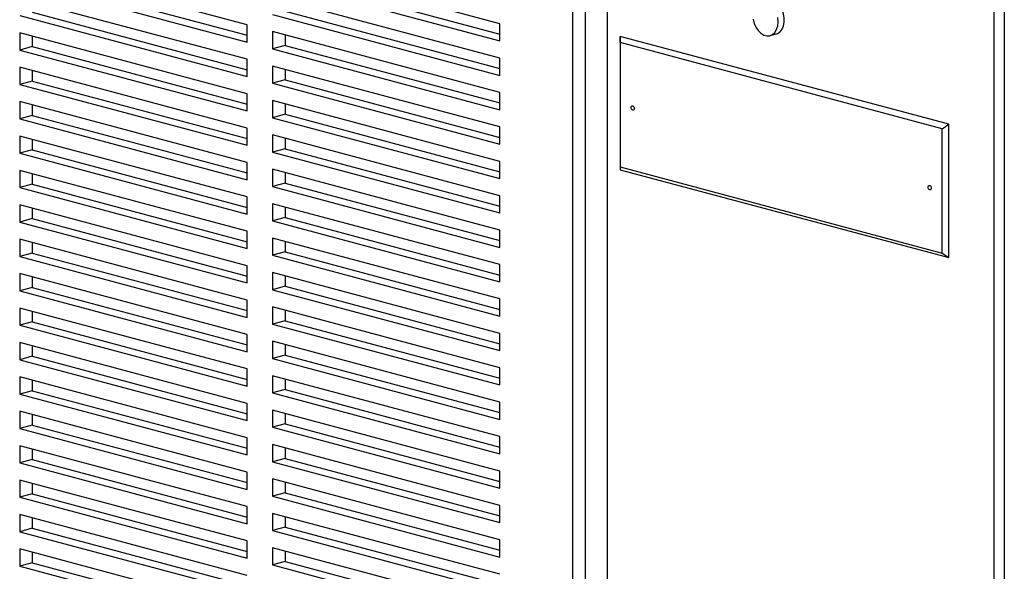
# Paper-space layout 'Sheet2' of a CAD drawing. Units: inches. Extents: x 0.3 to 10.6, y 0.4 to 8.2.
# Drawn here: x 8.7 to 9, y 6 to 6.2 of the extents above; entities that cross this region are included whole.
import ezdxf

# ---------------------------------------------------------------- set-up
doc = ezdxf.new("R2010")
doc.units = ezdxf.units.IN
doc.header["$MEASUREMENT"] = 0

psp = doc.layouts.new('Sheet2')

# ---------------------------------------------------------------- linework, layer by layer
at = {"color": 7, "linetype": 'Continuous', "lineweight": 25}
for p, q in [((9.0433230381, 5.7492665412), (9.0433230381, 7.0761090876)), ((9.0468585614, 7.0761090876), (9.0468585614, 5.7516751431)), ((8.8959354881, 5.8511673567), (8.8959354881, 6.3840721317)), ((8.9003549129, 6.3840721262), (8.9003549129, 5.8511673511)), ((8.9080889011, 5.853239372), (8.9080889011, 6.3861441471)), ((8.7821354711, 6.1827317894), (8.7025859909, 6.2040439743)), ((8.8705238423, 6.1831376571), (8.7909743207, 6.2044498532)), ((8.7025859909, 6.1980224414), (8.7821354711, 6.1767102565)), ((8.7070054157, 6.1992064542), (8.7821354918, 6.1790782765)), ((8.7909743207, 6.1984283344), (8.8705238423, 6.1771161384)), ((8.7953937455, 6.1996123471), (8.8705238216, 6.1794841694)), ((8.7821354711, 6.1706887378), (8.7025859909, 6.1920009227)), ((8.8705238423, 6.1710946055), (8.7909743207, 6.1924068015)), ((8.7070054157, 6.1871634166), (8.7821354918, 6.1670352389)), ((8.7953937455, 6.1875692955), (8.8705238216, 6.1674411177)), ((8.7025859909, 6.1859794039), (8.7821354711, 6.164667219)), ((8.7909743207, 6.1863852827), (8.8705238423, 6.1650730867)), ((8.8705238423, 6.1771161384), (8.8705238423, 6.1831376571)), ((8.7821354711, 6.1586457002), (8.7025859909, 6.1799578851)), ((8.7025859909, 6.1799578851), (8.7025859909, 6.1739363522)), ((8.7821354711, 6.1767102565), (8.7821354711, 6.1827317894)), ((8.8705238423, 6.1590515679), (8.7909743207, 6.180363764)), ((8.7909743207, 6.180363764), (8.7909743207, 6.174342231)), ((8.7070054157, 6.1787738642), (8.7070054157, 6.175120365)), ((8.7953937455, 6.1791797572), (8.7953937455, 6.1755262438)), ((8.9125475067, 6.1765616095), (8.9125082637, 6.1787229918)), ((9.0274131836, 6.1479386939), (8.9125082637, 6.1787229918)), ((8.9125082637, 6.1787229918), (8.9125082637, 6.1320561896)), ((9.0251642178, 6.146390348), (8.9125475067, 6.1765616095)), ((8.9125475067, 6.1765616095), (8.9125475067, 6.1330125404)), ((8.9649490029, 6.1789610845), (8.9671587049, 6.1795530881)), ((8.7070054157, 6.175120365), (8.7025859909, 6.1739363522)), ((8.7025859909, 6.1739363522), (8.7821354711, 6.1526241673)), ((8.7070054157, 6.175120365), (8.7821354918, 6.1549921872)), ((8.7953937455, 6.1755262438), (8.7909743207, 6.174342231)), ((8.7909743207, 6.174342231), (8.8705238423, 6.153030035)), ((8.7953937455, 6.1755262438), (8.8705238216, 6.1553980661)), ((8.7821354711, 6.164667219), (8.7821354711, 6.1706887378)), ((8.8705238423, 6.1650730867), (8.8705238423, 6.1710946055)), ((8.7821354711, 6.1466026627), (8.7025859909, 6.1679148476)), ((8.7025859909, 6.1679148476), (8.7025859909, 6.1618933147)), ((8.7070054157, 6.1667308126), (8.7070054157, 6.1630773274)), ((8.8705238423, 6.1470085163), (8.7909743207, 6.1683207123)), ((8.7909743207, 6.1683207123), (8.7909743207, 6.1622991935)), ((8.7953937455, 6.1671367055), (8.7953937455, 6.1634832063)), ((8.7070054157, 6.1630773274), (8.7025859909, 6.1618933147)), ((8.7070054157, 6.1630773274), (8.7821354918, 6.1429491497)), ((8.7953937455, 6.1634832063), (8.7909743207, 6.1622991935)), ((8.7953937455, 6.1634832063), (8.8705238216, 6.1433550285)), ((8.7025859909, 6.1618933147), (8.7821354711, 6.1405811298)), ((8.7909743207, 6.1622991935), (8.8705238423, 6.1409869975)), ((8.8705238423, 6.153030035), (8.8705238423, 6.1590515679)), ((8.7821354711, 6.1345595969), (8.7025859909, 6.1558717818)), ((8.7025859909, 6.1558717818), (8.7025859909, 6.1498502771)), ((8.7821354711, 6.1526241673), (8.7821354711, 6.1586457002)), ((8.8705238423, 6.1349654787), (8.7909743207, 6.1562776747)), ((8.7909743207, 6.1562776747), (8.7909743207, 6.1502561418)), ((8.7070054157, 6.154687775), (8.7070054157, 6.1510342899)), ((8.7953937455, 6.1550936538), (8.7953937455, 6.1514401546)), ((8.7070054157, 6.1510342899), (8.7025859909, 6.1498502771)), ((8.7025859909, 6.1498502771), (8.7821354711, 6.1285380922)), ((8.7070054157, 6.1510342899), (8.7821354918, 6.1309061122)), ((8.7953937455, 6.1514401546), (8.7909743207, 6.1502561418)), ((8.7909743207, 6.1502561418), (8.8705238423, 6.1289439458)), ((8.7953937455, 6.1514401546), (8.8705238216, 6.1313119769)), ((8.7821354711, 6.1405811298), (8.7821354711, 6.1466026627)), ((8.8705238423, 6.1409869975), (8.8705238423, 6.1470085163)), ((9.0251642178, 6.146390348), (9.0274131836, 6.1479386939)), ((9.0251642178, 6.1028412789), (9.0251642178, 6.146390348)), ((9.0274131836, 6.1012718916), (9.0274131836, 6.1479386939)), ((8.7821354711, 6.1225165593), (8.7025859909, 6.1438287442)), ((8.7025859909, 6.1438287442), (8.7025859909, 6.1378072113)), ((8.7070054157, 6.1426447375), (8.7070054157, 6.1389912241)), ((8.8705238423, 6.1229224412), (8.7909743207, 6.1442346372)), ((8.7909743207, 6.1442346372), (8.7909743207, 6.1382131043)), ((8.7953937455, 6.1430506022), (8.7953937455, 6.139397117)), ((8.7070054157, 6.1389912241), (8.7025859909, 6.1378072113)), ((8.7070054157, 6.1389912241), (8.7821354918, 6.1188630464)), ((8.7953937455, 6.139397117), (8.7909743207, 6.1382131043)), ((8.7953937455, 6.139397117), (8.8705238216, 6.1192689393)), ((8.7025859909, 6.1378072113), (8.7821354711, 6.1164950264)), ((8.7909743207, 6.1382131043), (8.8705238423, 6.1169009083)), ((8.8705238423, 6.1289439458), (8.8705238423, 6.1349654787)), ((8.7821354711, 6.1104735218), (8.7025859909, 6.1317857067)), ((8.7025859909, 6.1317857067), (8.7025859909, 6.1257641738)), ((8.7821354711, 6.1285380922), (8.7821354711, 6.1345595969)), ((8.8705238423, 6.1108793754), (8.7909743207, 6.1321915714)), ((8.7909743207, 6.1321915714), (8.7909743207, 6.1261700668)), ((8.9125475067, 6.1330125404), (8.9125082637, 6.1320561896)), ((8.9125082637, 6.1320561896), (9.0274131836, 6.1012718916)), ((8.9125475067, 6.1330125404), (9.0251642178, 6.1028412789)), ((8.7070054157, 6.1306016999), (8.7070054157, 6.1269481865)), ((8.7953937455, 6.1310075646), (8.7953937455, 6.1273540795)), ((8.7070054157, 6.1269481865), (8.7025859909, 6.1257641738)), ((8.7025859909, 6.1257641738), (8.7821354711, 6.1044519889)), ((8.7070054157, 6.1269481865), (8.7821354918, 6.1068200088)), ((8.7953937455, 6.1273540795), (8.7909743207, 6.1261700668)), ((8.7909743207, 6.1261700668), (8.8705238423, 6.1048578707)), ((8.7953937455, 6.1273540795), (8.8705238216, 6.1072259018)), ((8.7821354711, 6.1164950264), (8.7821354711, 6.1225165593)), ((8.8705238423, 6.1169009083), (8.8705238423, 6.1229224412)), ((8.7821354711, 6.098430456), (8.7025859909, 6.1197426409)), ((8.7025859909, 6.1197426409), (8.7025859909, 6.1137211363)), ((8.7070054157, 6.1185586341), (8.7070054157, 6.114905149)), ((8.8705238423, 6.0988363378), (8.7909743207, 6.1201485339)), ((8.7909743207, 6.1201485339), (8.7909743207, 6.114127001)), ((8.7953937455, 6.1189645271), (8.7953937455, 6.1153110137)), ((8.7070054157, 6.114905149), (8.7025859909, 6.1137211363)), ((8.7070054157, 6.114905149), (8.7821354918, 6.0947769713)), ((8.7953937455, 6.1153110137), (8.7909743207, 6.114127001)), ((8.7953937455, 6.1153110137), (8.8705238216, 6.095182836)), ((8.7025859909, 6.1137211363), (8.7821354711, 6.0924089514)), ((8.7909743207, 6.114127001), (8.8705238423, 6.0928148049)), ((8.8705238423, 6.1048578707), (8.8705238423, 6.1108793754)), ((8.7821354711, 6.0863874185), (8.7025859909, 6.1076996034)), ((8.7025859909, 6.1076996034), (8.7025859909, 6.1016780705)), ((8.7821354711, 6.1044519889), (8.7821354711, 6.1104735218)), ((8.8705238423, 6.0867933003), (8.7909743207, 6.1081054963)), ((8.7909743207, 6.1081054963), (8.7909743207, 6.1020839634)), ((8.7070054157, 6.1065155966), (8.7070054157, 6.1028620832)), ((8.7953937455, 6.1069214895), (8.7953937455, 6.1032679762)), ((8.7070054157, 6.1028620832), (8.7025859909, 6.1016780705)), ((8.7025859909, 6.1016780705), (8.7821354711, 6.0803658856)), ((8.7070054157, 6.1028620832), (8.7821354918, 6.0827339055)), ((8.7953937455, 6.1032679762), (8.7909743207, 6.1020839634)), ((8.7909743207, 6.1020839634), (8.8705238423, 6.0807717674)), ((8.7953937455, 6.1032679762), (8.8705238216, 6.0831397984)), ((9.0251642178, 6.1028412789), (9.0274131836, 6.1012718916)), ((8.7821354711, 6.0924089514), (8.7821354711, 6.098430456)), ((8.8705238423, 6.0928148049), (8.8705238423, 6.0988363378)), ((8.7821354711, 6.0743443809), (8.7025859909, 6.0956565658)), ((8.7025859909, 6.0956565658), (8.7025859909, 6.0896350329)), ((8.7070054157, 6.0944725591), (8.7070054157, 6.0908190457)), ((8.8705238423, 6.0747502345), (8.7909743207, 6.0960624305)), ((8.7909743207, 6.0960624305), (8.7909743207, 6.0900409259)), ((8.7953937455, 6.0948784237), (8.7953937455, 6.0912249386)), ((8.7070054157, 6.0908190457), (8.7025859909, 6.0896350329)), ((8.7070054157, 6.0908190457), (8.7821354918, 6.0706908679)), ((8.7953937455, 6.0912249386), (8.7909743207, 6.0900409259)), ((8.7953937455, 6.0912249386), (8.8705238216, 6.0710967609)), ((8.7025859909, 6.0896350329), (8.7821354711, 6.068322848)), ((8.7909743207, 6.0900409259), (8.8705238423, 6.0687287299)), ((8.8705238423, 6.0807717674), (8.8705238423, 6.0867933003)), ((8.7821354711, 6.0623013434), (8.7025859909, 6.0836135283)), ((8.7025859909, 6.0836135283), (8.7025859909, 6.0775919954)), ((8.7821354711, 6.0803658856), (8.7821354711, 6.0863874185)), ((8.8705238423, 6.0627071969), (8.7909743207, 6.084019393)), ((8.7909743207, 6.084019393), (8.7909743207, 6.0779978601)), ((8.7070054157, 6.0824294932), (8.7070054157, 6.0787760081)), ((8.7953937455, 6.0828353862), (8.7953937455, 6.0791818728)), ((8.7070054157, 6.0787760081), (8.7025859909, 6.0775919954)), ((8.7025859909, 6.0775919954), (8.7821354711, 6.0562798105)), ((8.7070054157, 6.0787760081), (8.7821354918, 6.0586478304)), ((8.7953937455, 6.0791818728), (8.7909743207, 6.0779978601)), ((8.7909743207, 6.0779978601), (8.8705238423, 6.056685664)), ((8.7953937455, 6.0791818728), (8.8705238216, 6.0590536951)), ((8.7821354711, 6.068322848), (8.7821354711, 6.0743443809)), ((8.8705238423, 6.0687287299), (8.8705238423, 6.0747502345)), ((8.7821354711, 6.0502582776), (8.7025859909, 6.0715704625)), ((8.7025859909, 6.0715704625), (8.7025859909, 6.0655489578)), ((8.7070054157, 6.0703864557), (8.7070054157, 6.0667329706)), ((8.8705238423, 6.0506641594), (8.7909743207, 6.0719763554)), ((8.7909743207, 6.0719763554), (8.7909743207, 6.0659548225)), ((8.7953937455, 6.0707923487), (8.7953937455, 6.0671388353)), ((8.7070054157, 6.0667329706), (8.7025859909, 6.0655489578)), ((8.7070054157, 6.0667329706), (8.7821354918, 6.0466047929)), ((8.7953937455, 6.0671388353), (8.7909743207, 6.0659548225)), ((8.7953937455, 6.0671388353), (8.8705238216, 6.0470106575)), ((8.7025859909, 6.0655489578), (8.7821354711, 6.0442367729)), ((8.7909743207, 6.0659548225), (8.8705238423, 6.0446426265)), ((8.8705238423, 6.056685664), (8.8705238423, 6.0627071969)), ((8.7821354711, 6.03821524), (8.7025859909, 6.0595274249)), ((8.7025859909, 6.0595274249), (8.7025859909, 6.053505892)), ((8.7821354711, 6.0562798105), (8.7821354711, 6.0623013434)), ((8.8705238423, 6.0386211219), (8.7909743207, 6.0599333179)), ((8.7909743207, 6.0599333179), (8.7909743207, 6.053911785)), ((8.7070054157, 6.0583434182), (8.7070054157, 6.0546899048)), ((8.7953937455, 6.0587492829), (8.7953937455, 6.0550957977)), ((8.7070054157, 6.0546899048), (8.7025859909, 6.053505892)), ((8.7025859909, 6.053505892), (8.7821354711, 6.0321937071)), ((8.7070054157, 6.0546899048), (8.7821354918, 6.0345617271)), ((8.7953937455, 6.0550957977), (8.7909743207, 6.053911785)), ((8.7909743207, 6.053911785), (8.8705238423, 6.032599589)), ((8.7953937455, 6.0550957977), (8.8705238216, 6.03496762)), ((8.7821354711, 6.0442367729), (8.7821354711, 6.0502582776)), ((8.8705238423, 6.0446426265), (8.8705238423, 6.0506641594)), ((8.7821354711, 6.0261722025), (8.7025859909, 6.0474843874)), ((8.7025859909, 6.0474843874), (8.7025859909, 6.0414628545)), ((8.7070054157, 6.0463003806), (8.7070054157, 6.0426468672)), ((8.8705238423, 6.0265780561), (8.7909743207, 6.0478902521)), ((8.7909743207, 6.0478902521), (8.7909743207, 6.0418687474)), ((8.7953937455, 6.0467062453), (8.7953937455, 6.0430527602)), ((8.7070054157, 6.0426468672), (8.7025859909, 6.0414628545)), ((8.7070054157, 6.0426468672), (8.7821354918, 6.0225186895)), ((8.7953937455, 6.0430527602), (8.7909743207, 6.0418687474)), ((8.7953937455, 6.0430527602), (8.8705238216, 6.0229245825)), ((8.7025859909, 6.0414628545), (8.7821354711, 6.0201506696)), ((8.7909743207, 6.0418687474), (8.8705238423, 6.0205565514)), ((8.8705238423, 6.032599589), (8.8705238423, 6.0386211219)), ((8.7821354711, 6.0141291367), (8.7025859909, 6.0354413216)), ((8.7025859909, 6.0354413216), (8.7025859909, 6.0294198169)), ((8.7821354711, 6.0321937071), (8.7821354711, 6.03821524)), ((8.8705238423, 6.0145350185), (8.7909743207, 6.0358472145)), ((8.7909743207, 6.0358472145), (8.7909743207, 6.0298256816)), ((8.7070054157, 6.0342573148), (8.7070054157, 6.0306038297)), ((8.7953937455, 6.0346632078), (8.7953937455, 6.0310096944)), ((8.7070054157, 6.0306038297), (8.7025859909, 6.0294198169)), ((8.7025859909, 6.0294198169), (8.7821354711, 6.008107632)), ((8.7070054157, 6.0306038297), (8.7821354918, 6.010475652)), ((8.7953937455, 6.0310096944), (8.7909743207, 6.0298256816)), ((8.7909743207, 6.0298256816), (8.8705238423, 6.0085134856)), ((8.7953937455, 6.0310096944), (8.8705238216, 6.0108815167)), ((8.7821354711, 6.0201506696), (8.7821354711, 6.0261722025)), ((8.8705238423, 6.0205565514), (8.8705238423, 6.0265780561)), ((8.7821354711, 6.0020860991), (8.7025859909, 6.023398284)), ((8.7025859909, 6.023398284), (8.7025859909, 6.0173767511)), ((8.7070054157, 6.0222142773), (8.7070054157, 6.0185607639)), ((8.8705238423, 6.002491981), (8.7909743207, 6.023804177)), ((8.7909743207, 6.023804177), (8.7909743207, 6.0177826441)), ((8.7953937455, 6.0226201702), (8.7953937455, 6.0189666568)), ((8.7070054157, 6.0185607639), (8.7025859909, 6.0173767511)), ((8.7070054157, 6.0185607639), (8.7821354918, 5.9984325862)), ((8.7953937455, 6.0189666568), (8.7909743207, 6.0177826441)), ((8.7953937455, 6.0189666568), (8.8705238216, 5.9988384791)), ((8.7025859909, 6.0173767511), (8.7821354711, 5.9960645662)), ((8.7909743207, 6.0177826441), (8.8705238423, 5.9964704481)), ((8.8705238423, 6.0085134856), (8.8705238423, 6.0145350185)), ((8.7821354711, 5.9900430616), (8.7025859909, 6.0113552465)), ((8.7025859909, 6.0113552465), (8.7025859909, 6.0053337136)), ((8.7821354711, 6.008107632), (8.7821354711, 6.0141291367)), ((8.8705238423, 5.9904489152), (8.7909743207, 6.0117611112)), ((8.7909743207, 6.0117611112), (8.7909743207, 6.0057396066)), ((8.7070054157, 6.0101712397), (8.7070054157, 6.0065177263)), ((8.7953937455, 6.0105771044), (8.7953937455, 6.0069236193)), ((8.7070054157, 6.0065177263), (8.7025859909, 6.0053337136)), ((8.7025859909, 6.0053337136), (8.7821354711, 5.9840215287)), ((8.7070054157, 6.0065177263), (8.7821354918, 5.9863895486)), ((8.7953937455, 6.0069236193), (8.7909743207, 6.0057396066)), ((8.7909743207, 6.0057396066), (8.8705238423, 5.9844274105)), ((8.7953937455, 6.0069236193), (8.8705238216, 5.9867954416)), ((8.7821354711, 5.9960645662), (8.7821354711, 6.0020860991)), ((8.8705238423, 5.9964704481), (8.8705238423, 6.002491981)), ((8.7821354711, 5.9780000241), (8.7025859909, 5.999312209)), ((8.7025859909, 5.999312209), (8.7025859909, 5.9932906761)), ((8.7070054157, 5.9981281739), (8.7070054157, 5.9944746888)), ((8.8705238423, 5.9784058776), (8.7909743207, 5.9997180737)), ((8.7909743207, 5.9997180737), (8.7909743207, 5.9936965408)), ((8.7953937455, 5.9985340669), (8.7953937455, 5.9948805535)), ((8.7070054157, 5.9944746888), (8.7025859909, 5.9932906761)), ((8.7070054157, 5.9944746888), (8.7821354918, 5.9743465111)), ((8.7953937455, 5.9948805535), (8.7909743207, 5.9936965408)), ((8.7953937455, 5.9948805535), (8.8705238216, 5.9747523758)), ((8.7025859909, 5.9932906761), (8.7821354711, 5.9719784912)), ((8.7909743207, 5.9936965408), (8.8705238423, 5.9723843447))]:
    psp.add_line(p, q, dxfattribs=at)
at = {"color": 7, "linetype": 'Continuous', "lineweight": 25, "flags": 128}
for points in [[(8.9671587049, 6.1795530881), (8.9675951073, 6.1797081519), (8.9684718945, 6.1802978695), (8.969178435, 6.1811951464), (8.9696734945, 6.1823478671), (8.9699285327, 6.1836889848), (8.9699285327, 6.1851406091), (8.9696734945, 6.1866183961), (8.969178435, 6.1880363806), (8.9684718945, 6.1893122234), (8.9675951073, 6.1903717429), (8.9665989317, 6.1911533837), (8.9655412781, 6.1916117168)], [(8.9590406453, 6.1847067274), (8.9594183905, 6.1832482351), (8.9600236292, 6.1818914209), (8.9608211007, 6.180715154), (8.9617644268, 6.1797878298), (8.9627989328, 6.1791632655), (8.9638643023, 6.1788778413), (8.9648987253, 6.1789481165), (8.9658421344, 6.1793699636), (8.9666396059, 6.1801189277), (8.9672448446, 6.1811514416), (8.9676225899, 6.1824075296), (8.9677510216, 6.1838141761), (8.9676225899, 6.1852896251)], [(8.91637532, 6.1537615615), (8.9164173009, 6.1540383473), (8.9165371042, 6.1542504512), (8.9167163112, 6.1543656028), (8.9169277092, 6.1543662513), (8.9171391072, 6.1542523311), (8.9173183142, 6.1540411564), (8.9174381175, 6.1537648592), (8.9174800984, 6.1534655791), (8.9174381175, 6.1531887792), (8.9173183142, 6.1529766894), (8.9171391072, 6.1528615378), (8.9169277092, 6.1528608752), (8.9167163112, 6.1529748096), (8.9165371042, 6.1531859842), (8.9164173009, 6.1534622673), (8.91637532, 6.1537615615)], [(9.0202316261, 6.1259373093), (9.020273607, 6.126214095), (9.0203934103, 6.126426199), (9.0205726173, 6.1265413505), (9.0207840153, 6.1265419991), (9.0209954133, 6.1264280788), (9.0211746203, 6.1262169042), (9.0212944236, 6.125940607), (9.0213364045, 6.1256413269), (9.0212944236, 6.125364527), (9.0211746203, 6.1251524372), (9.0209954133, 6.1250372856), (9.0207840153, 6.1250366229), (9.0205726173, 6.1251505573), (9.0203934103, 6.125361732), (9.020273607, 6.1256380151), (9.0202316261, 6.1259373093)]]:
    psp.add_lwpolyline(points, dxfattribs=at)

doc.saveas('drawing.dxf')
